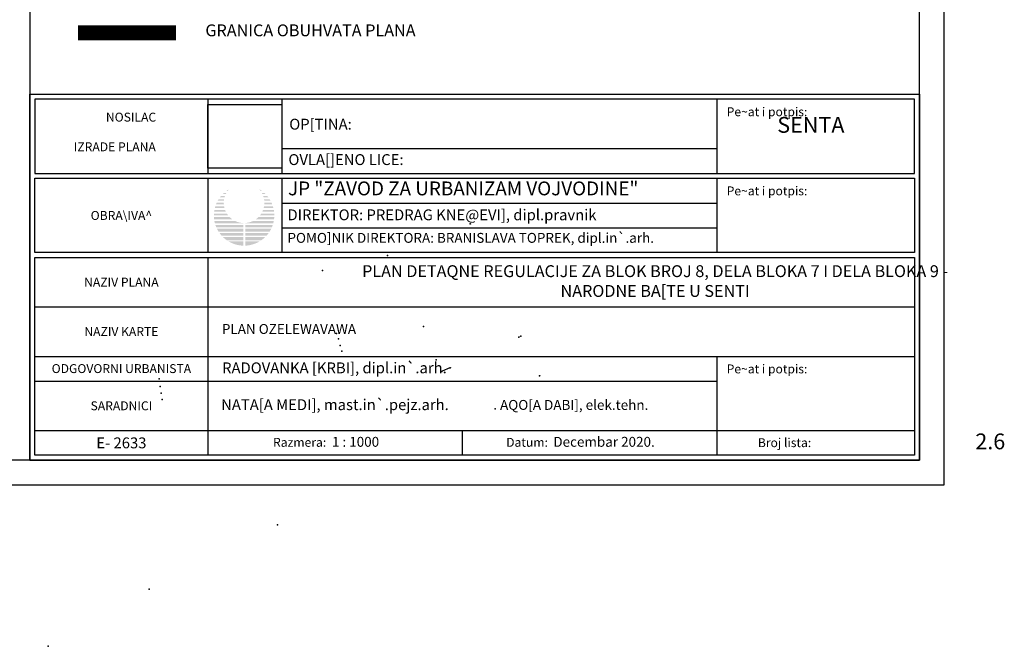
# Model space of a CAD drawing. Units: metres. Extents: x 7429141 to 14937435, y 5088069 to 10177354.
# Drawn here: x 7429885 to 7430084, y 5088081 to 5088208 of the extents above; entities that cross this region are included whole.
import ezdxf

# ---------------------------------------------------------------- set-up
doc = ezdxf.new("R2010")
doc.units = ezdxf.units.M
doc.header["$MEASUREMENT"] = 0
doc.header["$PDMODE"] = 32
doc.header["$PDSIZE"] = 0.05
doc.linetypes.add('DASHED2', pattern=[0.375, 0.25, -0.125])
doc.layers.get('0').update_dxf_attribs({"color": 254})
for name, color, linetype in [('3D_GPS', 253, 'Continuous'), ('A- Okvir', 7, 'Continuous'), ('A- Pecat', 7, 'Continuous'), ('Granica obuhvata', 1, 'Continuous'), ('L-LEG', 7, 'Continuous'), ('medjne_tacke', 253, 'Continuous'), ('Point', 253, 'Continuous'), ('R - zona sporta-rekr. i turizma L', 251, 'Continuous')]:
    doc.layers.add(name, color=color, linetype=linetype)
doc.layers.add('parcele', color=253, linetype='Continuous', lineweight=25)
picture_1 = doc.add_image_def('image1.jpg', size_in_pixel=(800, 688))
picture_2 = doc.add_image_def('image2.jpg', size_in_pixel=(800, 688))

# ---------------------------------------------------------------- blocks, each defined once
blk = doc.blocks.new('T1')
at = {"linetype": 'Continuous'}
blk.add_point((0, 0), dxfattribs=at)
blk.add_attdef('OZN-TAC', (0, 0), '', height=2)

msp = doc.modelspace()

# ---------------------------------------------------------------- hatches: boundary and pattern name
at = {"layer": 'A- Pecat'}
h = msp.add_hatch(color=3, dxfattribs=at)
h.dxf.hatch_style = 1
h.paths.add_polyline_path([(7429927.575199402, 5088173.454360673, 0.02490149428808365), (7429927.063841915, 5088173.123948826), (7429927.309282372, 5088173.123948826, -0.02585748270973158)])
h.paths.add_polyline_path([(7429927.035073949, 5088172.689819567), (7429926.526917994, 5088172.689819567, 0.01259327263412296), (7429926.30398168, 5088172.477251569), (7429926.92665169, 5088172.477251569, -0.01454127490402737)])
h.paths.add_polyline_path([(7429926.76136492, 5088172.074598726), (7429925.936730897, 5088172.074598726, 0.01249325869052326), (7429925.746989153, 5088171.835050944), (7429926.685727312, 5088171.835050944, -0.01530843261790214)])
h.paths.add_polyline_path([(7429926.587512261, 5088171.396833839), (7429925.446257461, 5088171.396833839, 0.01352762649068488), (7429925.27872053, 5088171.111502179), (7429926.550018005, 5088171.111502179, -0.01753884514159425)])
h.paths.add_polyline_path([(7429926.531287812, 5088170.719886521), (7429925.080779902, 5088170.719886519, 0.01471464345579143), (7429924.939736353, 5088170.388770986), (7429926.544669092, 5088170.388770986, -0.02019811889006845)])
h.paths.add_polyline_path([(7429926.594127391, 5088170.004513448), (7429924.803839004, 5088170.004513448, 0.01387267258847751), (7429924.710437215, 5088169.678303328), (7429926.665684588, 5088169.678303328, -0.0203555293929028)])
h.paths.add_polyline_path([(7429926.794154881, 5088169.274832916), (7429924.621342136, 5088169.274832916, 0.01522009758337688), (7429924.564567461, 5088168.906926766), (7429926.953514246, 5088168.906926766, -0.02444191330072659)])
h.paths.add_polyline_path([(7429927.174328268, 5088168.514493537), (7429924.528973489, 5088168.514493537, 0.01504792378232268), (7429924.518617837, 5088168.146587387), (7429927.438446364, 5088168.146587387, -0.02761390485379937)])
h.paths.add_polyline_path([(7429927.731129073, 5088167.820377266), (7429924.52796173, 5088167.820377266, 0.01843152489205963), (7429924.569452684, 5088167.371531762), (7429928.262707559, 5088167.371531762, -0.04246410779913037)])
h.paths.add_polyline_path([(7429928.863729091, 5088167.018341858), (7429924.625827109, 5088167.018341858, 0.01931369930818158), (7429924.731731856, 5088166.558050383), (7429930.461638216, 5088166.558050383), (7429930.461638216, 5088166.620170768, -0.1013613144469427)])
h.paths.add_polyline_path([(7429930.461638216, 5088166.212627386), (7429924.836422875, 5088166.212627386, 0.02132591712665121), (7429925.023266478, 5088165.725764913), (7429930.461638216, 5088165.725764913)])
h.paths.add_polyline_path([(7429930.461638216, 5088165.450652868), (7429925.150730742, 5088165.450652868, 0.02789093228217325), (7429925.486202745, 5088164.857097611), (7429930.461638216, 5088164.857097611)])
h.paths.add_polyline_path([(7429930.461638216, 5088164.639215413), (7429925.632611571, 5088164.639215413, 0.0306865978554626), (7429926.100988097, 5088164.053427063), (7429930.461638216, 5088164.053427063)])
h.paths.add_polyline_path([(7429930.461638216, 5088163.808156297), (7429926.335788772, 5088163.808156297, 0.04459254246226532), (7429927.175267745, 5088163.114857594), (7429930.461638216, 5088163.114857594)])
h.paths.add_polyline_path([(7429930.461638216, 5088162.89820175), (7429927.514569341, 5088162.89820175, 0.1274492717429512), (7429930.461638216, 5088162.044936051)])
h.paths.add_polyline_path([(7429933.754736017, 5088162.89820175), (7429930.880852706, 5088162.89820175), (7429930.880852706, 5088162.047445764, 0.1244084860941618)])
h.paths.add_polyline_path([(7429934.933516586, 5088163.808156297), (7429930.880852706, 5088163.808156297), (7429930.880852706, 5088163.114857594), (7429934.094037614, 5088163.114857594, 0.04459254242858374)])
h.paths.add_polyline_path([(7429935.636693789, 5088164.639215413), (7429930.880852706, 5088164.639215413), (7429930.880852706, 5088164.053427063), (7429935.168317262, 5088164.053427063, 0.03068659785679469)])
h.paths.add_polyline_path([(7429936.118574617, 5088165.450652868), (7429930.880852706, 5088165.450652868), (7429930.880852706, 5088164.857097611), (7429935.783102615, 5088164.857097611, 0.02789093228293943)])
h.paths.add_polyline_path([(7429936.432882484, 5088166.212627386), (7429930.880852706, 5088166.212627386), (7429930.880852706, 5088165.725764913), (7429936.24603888, 5088165.725764913, 0.02132591712665122)])
h.paths.add_polyline_path([(7429936.64347825, 5088167.018341858), (7429932.405576272, 5088167.018341858, -0.09685269015113211), (7429930.880852706, 5088166.623914254), (7429930.880852706, 5088166.558050383), (7429936.537573501, 5088166.558050383, 0.01931369932982867)])
h.paths.add_polyline_path([(7429936.741343629, 5088167.820377266), (7429933.538176289, 5088167.820377266, -0.04246410779560608), (7429933.006597806, 5088167.371531762), (7429936.699852675, 5088167.371531762, 0.01843152489205963)])
h.paths.add_polyline_path([(7429936.74033187, 5088168.514493537), (7429934.094977096, 5088168.514493537, -0.02761390485251897), (7429933.830858998, 5088168.146587387), (7429936.750687523, 5088168.146587387, 0.01504792378232268)])
h.paths.add_polyline_path([(7429936.64796322, 5088169.274832916), (7429934.47515048, 5088169.274832916, -0.02444191329994528), (7429934.315791119, 5088168.906926766), (7429936.704737896, 5088168.906926766, 0.01522009758337687)])
h.paths.add_polyline_path([(7429936.465466358, 5088170.004513448), (7429934.675177973, 5088170.004513448, -0.0203555293924054), (7429934.603620773, 5088169.678303328), (7429936.558868142, 5088169.678303328, 0.01387267258847752)])
h.paths.add_polyline_path([(7429936.188525455, 5088170.719886521), (7429934.738017552, 5088170.719886521, -0.02019811888966558), (7429934.724636271, 5088170.388770986), (7429936.329569004, 5088170.388770986, 0.01471464347871252)])
h.paths.add_polyline_path([(7429935.823047898, 5088171.396833839), (7429934.681793101, 5088171.396833839, -0.01753884514129851), (7429934.719287357, 5088171.111502179), (7429935.990584828, 5088171.111502179, 0.01352762650271755)])
h.paths.add_polyline_path([(7429935.332574463, 5088172.074598726), (7429934.507940445, 5088172.074598726, -0.01530843261767923), (7429934.58357805, 5088171.835050944), (7429935.522316204, 5088171.835050944, 0.0124932586905233)])
h.paths.add_polyline_path([(7429934.742387362, 5088172.689819567), (7429934.234231414, 5088172.689819567, -0.01454127490383957), (7429934.342653671, 5088172.477251569), (7429934.965323678, 5088172.477251569, 0.0125932726646926)])
h.paths.add_polyline_path([(7429933.694105966, 5088173.454360668, -0.02585748221876115), (7429933.960022992, 5088173.123948826), (7429934.205463445, 5088173.123948826, 0.0249014937974303)])
h = msp.add_hatch(color=2, dxfattribs=at)
edge = h.paths.add_edge_path()
edge.add_arc((7429930.634652681, 5088170.719886521), 3.585858618920712, -2.544443745170813e-14, 360)

# ---------------------------------------------------------------- linework, layer by layer
at = {"layer": '3D_GPS'}
for p in [(7429949.323216887, 5088144.317063842, 88.20463833771646), (7429949.752720654, 5088143.196082142, 88.67183762136847), (7429950.085075351, 5088141.870095605, 88.74188174214214), (7429950.443525529, 5088140.717883911, 88.78328910190612), (7429913.431215854, 5088135.115938395, 87.64935515541583), (7429913.640123192, 5088133.564830531, 88.38249686453491), (7429913.8391638, 5088132.197578473, 88.39259950537235), (7429914.034979668, 5088130.924509409, 88.35009502712637)]:
    msp.add_point(p, dxfattribs=at)
at = {"layer": 'A- Okvir', "lineweight": -3, "ltscale": 0.13}
for points in [[(7429241.6124984, 5088410.66537535), (7429216.815967161, 5088410.66537535), (7429216.815967161, 5088113.66537535), (7430072.302701747, 5088113.66537535), (7430072.302701747, 5089079.707783178), (7429241.775535461, 5089079.707783178)], [(7429887.302701747, 5088118.66537535), (7429241.540810466, 5088118.66537535), (7429241.775535461, 5089074.749538252), (7429887.302701747, 5089074.749538252)]]:
    msp.add_lwpolyline(points, close=True, dxfattribs=at)
at = {"layer": 'A- Okvir', "lineweight": -3}
msp.add_lwpolyline([(7430067.302701747, 5088118.66537535), (7430067.302701747, 5089074.746811319), (7429887.302701747, 5089074.746811319), (7429887.302701747, 5088118.66537535)], close=True, dxfattribs=at)
at = {"layer": 'A- Pecat'}
for points in [[(7429887.302701747, 5088118.66537535), (7429887.302701747, 5088192.66537535), (7430067.302701747, 5088192.66537535), (7430067.302701747, 5088118.66537535)], [(7429888.302701747, 5088176.66537535), (7430066.302701747, 5088176.66537535), (7430066.302701747, 5088191.66537535), (7429888.302701747, 5088191.66537535)], [(7430066.302701747, 5088160.66537535), (7429888.302701747, 5088160.66537535), (7429888.302701747, 5088175.66537535), (7430066.302701747, 5088175.66537535)], [(7429888.302701747, 5088159.66537535), (7430066.302701747, 5088159.66537535), (7430066.302701747, 5088119.66537535), (7429888.302701747, 5088119.66537535)]]:
    msp.add_lwpolyline(points, close=True, dxfattribs=at)
for points in [[(7429923.302701747, 5088191.66537535), (7429923.302701747, 5088176.66537535)], [(7429938.302701747, 5088191.66537535), (7429938.302701747, 5088176.66537535)], [(7430026.302631363, 5088191.691904803), (7430026.302631363, 5088176.691904803)], [(7429938.302701747, 5088181.66537535), (7430026.302701747, 5088181.66537535)], [(7429923.302701747, 5088175.66537535), (7429923.302701747, 5088160.66537535)], [(7429938.302701747, 5088175.66537535), (7429938.302701747, 5088160.66537535)], [(7430026.302631363, 5088175.691904803), (7430026.302631363, 5088160.691904803)], [(7429938.302701747, 5088170.66537535), (7430026.302701747, 5088170.66537535)], [(7429938.302701747, 5088165.66537535), (7430026.302701747, 5088165.66537535)], [(7429923.302701747, 5088159.66537535), (7429923.302701747, 5088119.66537535)], [(7429888.302701747, 5088149.66537535), (7430066.302701747, 5088149.66537535)], [(7429888.302701747, 5088139.66537535), (7430066.302701747, 5088139.66537535)], [(7430026.302631363, 5088139.691904803), (7430026.302631363, 5088119.691904803)], [(7429888.302701747, 5088134.66537535), (7430026.302631363, 5088134.66537535)], [(7429888.302701747, 5088124.66537535), (7430066.302701747, 5088124.66537535)], [(7429923.302701747, 5088124.66537535), (7430026.302631363, 5088124.66537535)], [(7429974.802666556, 5088124.66537535), (7429974.802666556, 5088119.66537535)]]:
    msp.add_lwpolyline(points, dxfattribs=at)
at = {"layer": 'Granica obuhvata', "linetype": 'DASHED2', "ltscale": 30, "const_width": 3}
msp.add_lwpolyline([(7429897.0196316, 5088205.089770386), (7429916.875233642, 5088205.089770387)], dxfattribs=at)
at = {"layer": 'parcele', "ltscale": 5}
msp.add_line((7429972.268999999, 5088137.329), (7429970.751, 5088136.651000001), dxfattribs=at)
at = {"layer": 'Point'}
msp.add_point((7429950.443525529, 5088140.717883911), dxfattribs=at)

# ---------------------------------------------------------------- block references
at = {"layer": 'medjne_tacke'}
for p in [(7429976.41, 5088166.43), (7429959.68, 5088160.07), (7429979.956, 5088157.969), (7429946.49, 5088157), (7429966.951, 5088145.692), (7429986.24, 5088143.57), (7429986.613, 5088143.726), (7429969.52, 5088138.94), (7429972.36, 5088137.37), (7429943.462, 5088136.547), (7429970.66, 5088136.61), (7429990.45, 5088135.74), (7429981.467999999, 5088129.066000001), (7429937.382, 5088105.59), (7429911.417, 5088092.579), (7429890.97, 5088081.058)]:
    msp.add_blockref('T1', p, dxfattribs=at)

# ---------------------------------------------------------------- texts
at = {"layer": 'A- Pecat'}
for s, insert, char_height, width, attachment_point in [('{\\fYu C Helvetica|b0|i0|c0|p34;Pe~at i potpis:}', (7430028.301441214, 5088189.12291794), 1.8, 40.00000000001409, 4), ('\\pi4.40572;{\\fYu C Helvetica|b1|i0|c0|p34;NOSILAC\\P\\pi10.71;\\P\\pi0.79715;IZRADE PLANA}', (7429894.740544876, 5088188.932789911), 1.8, 21.42, 1), ('{\\fYu C Helvetica|b0|i0|c0|p34;OP[TINA:}', (7429939.777379211, 5088187.709548545), 2.2, 96.65753255813956, 1), ('\\A1;{\\fYu C Helvetica|b1|i0|c0|p34;SENTA}', (7430045.344222933, 5088188.075280243), 3.2, 174.9523633989289, 2), ('{\\fYu C Helvetica|b0|i0|c0|p34;OVLA[]ENO LICE:}', (7429939.605759217, 5088180.550760967), 2.2, 96.65753255813956, 1), ('{\\fYu C Helvetica|b1|i0|c0|p34;JP "ZAVOD ZA URBANIZAM VOJVODINE" }', (7429939.533572316, 5088175.023871707), 2.800000000000001, 130.8068294732651, 1), ('{\\fYu C Helvetica|b0|i0|c0|p34;Pe~at i potpis:}', (7430028.301441214, 5088173.12291794), 1.8, 40.00000000001409, 4), ('{\\fYu C Helvetica|b0|i0|c0|p34;DIREKTOR: PREDRAG KNE@EVI], dipl.pravnik}', (7429939.412506511, 5088169.383567755), 2.2, 96.65753255813956, 1), ('{\\fYu C Helvetica|b0|i0|c0|p34;POMO]NIK DIREKTORA: BRANISLAVA TOPREK, dipl.in`.arh.}', (7429939.412050635, 5088164.622306691), 2, 104.6350631463492, 1), ('\\A1;\\pt62.4;{\\fYu C Helvetica|b1|i0|c0|p34;PLAN DETAQNE REGULACIJE ZA BLOK BROJ 8, DELA BLOKA 7 I DELA BLOKA 9 - \\PNARODNE BA[TE U SENTI}', (7430013.819010284, 5088158.089631952), 2.4, 174.9523633989289, 2), ('{\\fYu C Helvetica|b1|i0|c0|p34;NAZIV PLANA}', (7429905.802701747, 5088154.66537535), 1.8, 24.99999999999455, 5), ('{\\fYu C Helvetica|b1|i0|c0|p34;NAZIV KARTE}', (7429905.802701747, 5088144.66537535), 1.8, 24.99999999999455, 5), ('{\\fYu C Helvetica|b1|i0|c0|p34;\\C7;PLAN OZELEWAVAWA}', (7429926.143653037, 5088146.196452836), 2, 127.0695538536465, 1), ('{\\fYu C Helvetica|b1|i0|c0|p34;ODGOVORNI URBANISTA}', (7429905.802701747, 5088137.186241274), 1.8, 34.99999999999997, 5), ('{\\fYu C Helvetica|b0|i0|c0|p34;RADOVANKA [KRBI], dipl.in`.arh.}', (7429926.183655396, 5088138.434745824), 2.2, 70.97716385851305, 1), ('{\\fYu C Helvetica|b0|i0|c0|p34;Pe~at i potpis:}', (7430028.301441214, 5088137.12291794), 1.8, 40.00000000001409, 4), ('{\\fYu C Helvetica|b0|i0|c0|p34;NATA[A MEDI], mast.in`.pejz.arh.}', (7429925.992172636, 5088130.989153364), 2.2, 70.97716385851305, 1), ('{\\fYu C Helvetica|b1|i0|c0|p34;SARADNICI}', (7429905.802701747, 5088129.66537535), 1.8, 25.00000000001554, 5), ('{\\fYu C Helvetica|b0|i0|c0|p34;AQO[A DABI], elek.tehn.}', (7429982.444169149, 5088130.84088243), 2, 70.97716385851305, 1), ('{\\fYu C Helvetica|b1|i0|c0|p34;E- 2633}', (7429905.802701747, 5088122.165375349), 2.2, 25.00000000002718, 5), ('\\pi13.13866;{\\fYu C Helvetica|b0|i0|c0|p34;Razmera:\\fYu C Helvetica|b1|i0|c0|p34; \\H1.1111x; \\fYu C Helvetica|b0|i0|c0|p34;1 : 1000}', (7429912.844345018, 5088123.377346117), 1.8, 48.39343801833419, 1), ('\\pi9.30437;{\\fYu C Helvetica|b0|i0|c0|p34;Datum:\\fYu C Helvetica|b1|i0|c0|p34;  \\fYu C Helvetica|b0|i0|c0|p34;\\H1.1111x;Decembar 2020.}', (7429966.929924218, 5088123.377346117), 1.8, 48.39343801833419, 1), ('\\pi11.05494;{\\fYu C Helvetica|b1|i0|c0|p34;2.6}', (7430043.245824726, 5088124.067668147), 3.2, 28.01046511608263, 1), ('\\pi7.5917;{\\fYu C Helvetica|b0|i0|c0|p34;Broj lista:}', (7430020.953181285, 5088123.105712638), 1.8, 28.01046511526609, 1)]:
    msp.add_mtext(s, dxfattribs=dict(at, insert=insert, char_height=char_height, width=width, attachment_point=attachment_point))
at = {"layer": 'A- Pecat', "insert": (7429905.802701747, 5088168.154353023), "char_height": 1.8, "attachment_point": 5}
msp.add_mtext_dynamic_manual_height_columns('{\\fYu C Helvetica|b1|i0|c0|p34;OBRA\\\\IVA^ }', width=25, gutter_width=12.5, heights=[0], dxfattribs=at)
at = {"layer": 'L-LEG', "ltscale": 0.5, "insert": (7429922.795754867, 5088206.786243959), "char_height": 2.4, "width": 149.8730800717041, "attachment_point": 1}
msp.add_mtext('{\\fYu C Helvetica|b0|i0|c0|p34;GRANICA OBUHVATA PLANA}', dxfattribs=at)

# ---------------------------------------------------------------- referenced raster images: frames only (the image files are external)
at = {"layer": 'R - zona sporta-rekr. i turizma L', "lineweight": -3}
image = msp.add_image(picture_1, insert=(7429923.303320648, 5088177.723439824), size_in_units=(14.999064168524608, 12.899195184931164), dxfattribs=at)
image.dxf.flags = 7
image = msp.add_image(picture_2, insert=(7429923.303320648, 5088177.723439824), size_in_units=(14.999064168706536, 12.89919518508762), dxfattribs=at)
image.dxf.flags = 7

doc.saveas('drawing.dxf')
